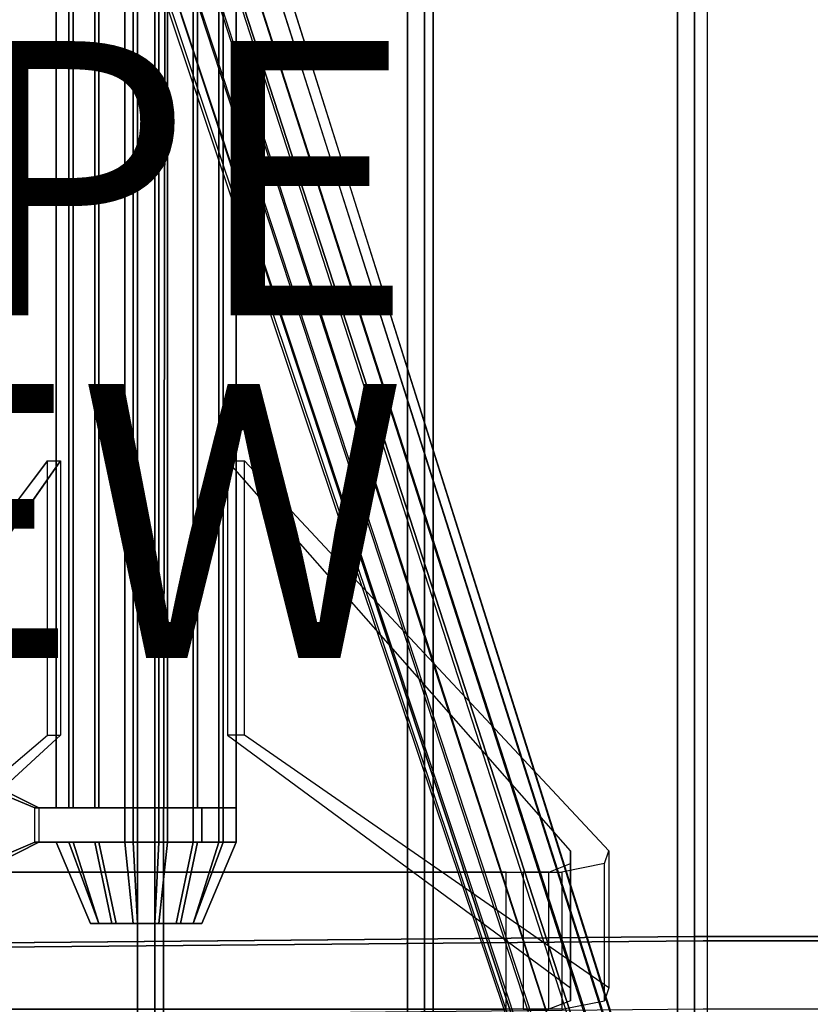
# Model space of a CAD drawing. Units: inches. Extents: x -11.1 to 13.5, y -12.8 to 12.8.
# Drawn here: x -0.9 to 4.8, y -9.2 to -2 of the extents above; entities that cross this region are included whole.
import ezdxf

# ---------------------------------------------------------------- set-up
doc = ezdxf.new("R2010")
doc.units = ezdxf.units.IN
doc.header["$MEASUREMENT"] = 0
for name, color, linetype in [('SEAT-BASE', 5, 'Continuous'), ('SEAT-FABRIC', 5, 'Continuous'), ('SEAT-TYPE', 7, 'Continuous'), ('SEAT-VIEW', 7, 'Continuous')]:
    doc.layers.add(name, color=color, linetype=linetype)
doc.styles.get("Standard").update_dxf_attribs({"font": 'arial.ttf'})

msp = doc.modelspace()

# ---------------------------------------------------------------- linework, layer by layer
at = {"layer": 'SEAT-BASE', "extrusion": (0, -1, 0)}
for p, q in [((-0.8125, -8, 12.09375), (-0.15625, -8, 12)), ((-0.78125, -8, 13.25), (-0.09375, -8, 13.28125))]:
    msp.add_line(p, q, dxfattribs=at)
at = {"layer": 'SEAT-BASE'}
for points in [[(-0.65625, -7.75, 12.75), (-0.65625, 7.75, 12.75), (-0.65625, 7.75, 12.5), (-0.65625, -7.75, 12.5)], [(-0.65625, -7.75, 12.5), (-0.65625, 7.75, 12.5), (-0.53125, 7.75, 12.25), (-0.53125, -7.75, 12.25)], [(-0.5625, -7.75, 13), (-0.5625, 7.75, 13), (-0.65625, 7.75, 12.75), (-0.65625, -7.75, 12.75)], [(-0.375, -7.75, 13.1875), (-0.375, 7.75, 13.1875), (-0.5625, 7.75, 13), (-0.5625, -7.75, 13)], [(-0.53125, -7.75, 12.25), (-0.53125, 7.75, 12.25), (-0.34375, 7.75, 12.0625), (-0.34375, -7.75, 12.0625)], [(-0.15625, -7.75, 13.28125), (-0.15625, 7.75, 13.28125), (-0.375, 7.75, 13.1875), (-0.375, -7.75, 13.1875)], [(-0.34375, -7.75, 12.0625), (-0.34375, 7.75, 12.0625), (-0.09375, 7.75, 12), (-0.09375, -7.75, 12)], [(0.09375, -7.75, 13.28125), (0.09375, 7.75, 13.28125), (-0.15625, 7.75, 13.28125), (-0.15625, -7.75, 13.28125)], [(-0.09375, -7.75, 12), (-0.09375, 7.75, 12), (0.15625, 7.75, 12), (0.15625, -7.75, 12)], [(0.34375, -7.75, 13.21875), (0.34375, 7.75, 13.21875), (0.09375, 7.75, 13.28125), (0.09375, -7.75, 13.28125)], [(0.15625, -7.75, 12), (0.15625, 7.75, 12), (0.375, 7.75, 12.09375), (0.375, -7.75, 12.09375)], [(0.53125, -7.75, 13.03125), (0.53125, 7.75, 13.03125), (0.34375, 7.75, 13.21875), (0.34375, -7.75, 13.21875)], [(0.375, -7.75, 12.09375), (0.375, 7.75, 12.09375), (0.5625, 7.75, 12.28125), (0.5625, -7.75, 12.28125)], [(0.65625, -7.75, 12.78125), (0.65625, 7.75, 12.78125), (0.53125, 7.75, 13.03125), (0.53125, -7.75, 13.03125)], [(0.5625, -7.75, 12.28125), (0.5625, 7.75, 12.28125), (0.65625, 7.75, 12.53125), (0.65625, -7.75, 12.53125)], [(0.65625, -7.75, 12.53125), (0.65625, 7.75, 12.53125), (0.65625, 7.75, 12.78125), (0.65625, -7.75, 12.78125)], [(3.625, -10.875, 3.78125), (0.53125, -1.34375, 4.15625), (0.375, -1.40625, 4.15625), (3.46875, -10.9375, 3.78125)], [(3.71875, -10.875, 3.875), (0.65625, -1.34375, 4.3125), (0.53125, -1.34375, 4.15625), (3.625, -10.875, 3.78125)], [(0.8125, -1.34375, 4.5625), (3.84375, -10.84375, 4.03125), (3.71875, -10.875, 3.875), (0.65625, -1.34375, 4.3125)], [(3.90625, -10.875, 4.25), (0.90625, -1.375, 4.875), (0.8125, -1.34375, 4.5625), (3.84375, -10.84375, 4.03125)], [(0.375, -1.40625, 4.15625), (3.46875, -10.9375, 3.78125), (3.375, -10.96875, 3.875), (0.25, -1.46875, 4.3125)], [(0.9375, -1.46875, 5.21875), (3.90625, -10.90625, 4.40625), (3.90625, -10.875, 4.25), (0.90625, -1.375, 4.875)], [(3.375, -10.96875, 3.875), (0.25, -1.46875, 4.3125), (0.125, -1.5625, 4.5625), (3.25, -11.03125, 4.03125)], [(3.875, -10.96875, 4.625), (0.875, -1.53125, 5.5625), (0.9375, -1.46875, 5.21875), (3.90625, -10.90625, 4.40625)], [(3.25, -11.09375, 4.25), (3.25, -11.03125, 4.03125), (0.125, -1.5625, 4.5625), (0.09375, -1.65625, 4.875)], [(0.75, -1.625, 5.8125), (3.78125, -11.03125, 4.8125), (3.875, -10.96875, 4.625), (0.875, -1.53125, 5.5625)], [(3.65625, -11.0625, 4.875), (0.625, -1.6875, 5.9375), (0.75, -1.625, 5.8125), (3.78125, -11.03125, 4.8125)], [(3.25, -11.125, 4.40625), (0.09375, -1.71875, 5.21875), (0.09375, -1.65625, 4.875), (3.25, -11.09375, 4.25)], [(0.1875, -1.75, 5.5625), (3.3125, -11.15625, 4.625), (3.25, -11.125, 4.40625), (0.09375, -1.71875, 5.21875)], [(0.5, -1.75, 5.9375), (3.53125, -11.125, 4.875), (3.65625, -11.0625, 4.875), (0.625, -1.6875, 5.9375)], [(3.40625, -11.125, 4.8125), (0.34375, -1.78125, 5.8125), (0.1875, -1.75, 5.5625), (3.3125, -11.15625, 4.625)], [(0.5, -1.75, 5.9375), (3.53125, -11.125, 4.875), (3.40625, -11.125, 4.8125), (0.34375, -1.78125, 5.8125)], [(-2.84375, -8.03125, 15.03125), (-2.84375, -9.03125, 15.03125), (-0.71875, -7.21875, 12.5625), (-0.71875, -5.21875, 12.5625)], [(-0.625, -5.21875, 12.75), (-0.625, -7.21875, 12.75), (-2.59375, -9.03125, 15.125), (-2.59375, -8.03125, 15.125)], [(3.09375, -9.0625, 15.84375), (3.09375, -8.0625, 15.84375), (0.59375, -5.21875, 12.78125), (0.59375, -7.21875, 12.78125)], [(0.71875, -7.21875, 12.59375), (0.71875, -5.21875, 12.59375), (3.375, -8.0625, 15.75), (3.375, -9.0625, 15.75)], [(-0.8125, -8, 12.09375), (-0.8125, -7.75, 12.09375), (-0.15625, -7.75, 12), (-0.15625, -8, 12)], [(-0.09375, -8, 13.28125), (-0.09375, -7.75, 13.28125), (-0.78125, -7.75, 13.25), (-0.78125, -8, 13.25)], [(-0.15625, -8, 12), (-0.15625, -7.75, 12), (0.09375, -7.75, 12), (0.09375, -8, 12)], [(0.15625, -8, 13.28125), (0.15625, -7.75, 13.28125), (-0.09375, -7.75, 13.28125), (-0.09375, -8, 13.28125)], [(0.09375, -8, 12), (0.09375, -7.75, 12), (0.34375, -7.75, 12.0625), (0.34375, -8, 12.0625)], [(0.40625, -8, 13.1875), (0.40625, -7.75, 13.1875), (0.15625, -7.75, 13.28125), (0.15625, -8, 13.28125)], [(0.34375, -8, 12.0625), (0.34375, -7.75, 12.0625), (0.53125, -7.75, 12.25), (0.53125, -8, 12.25)], [(0.5625, -8, 12.96875), (0.5625, -7.75, 12.96875), (0.40625, -7.75, 13.1875), (0.40625, -8, 13.1875)], [(0.53125, -8, 12.25), (0.53125, -7.75, 12.25), (0.65625, -7.75, 12.46875), (0.65625, -8, 12.46875)], [(0.65625, -8, 12.75), (0.65625, -7.75, 12.75), (0.5625, -7.75, 12.96875), (0.5625, -8, 12.96875)], [(0.65625, -8, 12.46875), (0.65625, -7.75, 12.46875), (0.65625, -7.75, 12.75), (0.65625, -8, 12.75)], [(-0.40625, -8.59375, 12.71875), (-0.65625, -8, 12.75), (-0.65625, -8, 12.5), (-0.40625, -8.59375, 12.53125)], [(-0.40625, -8.59375, 12.53125), (-0.65625, -8, 12.5), (-0.53125, -8, 12.25), (-0.34375, -8.59375, 12.40625)], [(-0.34375, -8.59375, 12.84375), (-0.5625, -8, 13), (-0.65625, -8, 12.75), (-0.40625, -8.59375, 12.71875)], [(-0.25, -8.59375, 12.96875), (-0.375, -8, 13.1875), (-0.5625, -8, 13), (-0.34375, -8.59375, 12.84375)], [(-0.34375, -8.59375, 12.40625), (-0.53125, -8, 12.25), (-0.34375, -8, 12.0625), (-0.21875, -8.59375, 12.28125)], [(-0.09375, -8.59375, 13.03125), (-0.15625, -8, 13.28125), (-0.375, -8, 13.1875), (-0.25, -8.59375, 12.96875)], [(-0.21875, -8.59375, 12.28125), (-0.34375, -8, 12.0625), (-0.09375, -8, 12), (-0.0625, -8.59375, 12.25)], [(0.0625, -8.59375, 13.03125), (0.09375, -8, 13.28125), (-0.15625, -8, 13.28125), (-0.09375, -8.59375, 13.03125)], [(-0.0625, -8.59375, 12.25), (-0.09375, -8, 12), (0.15625, -8, 12), (0.09375, -8.59375, 12.25)], [(0.21875, -8.59375, 13), (0.34375, -8, 13.21875), (0.09375, -8, 13.28125), (0.0625, -8.59375, 13.03125)], [(0.09375, -8.59375, 12.25), (0.15625, -8, 12), (0.375, -8, 12.09375), (0.25, -8.59375, 12.3125)], [(0.34375, -8.59375, 12.875), (0.53125, -8, 13.03125), (0.34375, -8, 13.21875), (0.21875, -8.59375, 13)], [(0.25, -8.59375, 12.3125), (0.375, -8, 12.09375), (0.5625, -8, 12.28125), (0.34375, -8.59375, 12.4375)], [(0.34375, -8.59375, 12.4375), (0.5625, -8, 12.28125), (0.65625, -8, 12.53125), (0.40625, -8.59375, 12.5625)], [(0.40625, -8.59375, 12.71875), (0.65625, -8, 12.78125), (0.53125, -8, 13.03125), (0.34375, -8.59375, 12.875)], [(0.40625, -8.59375, 12.5625), (0.65625, -8, 12.53125), (0.65625, -8, 12.78125), (0.40625, -8.59375, 12.71875)], [(3.09375, -8.15625, 16.0625), (3.09375, -9.15625, 16.0625), (3.09375, -9.0625, 15.84375), (3.09375, -8.0625, 15.84375)], [(3.375, -8.0625, 15.75), (3.375, -9.0625, 15.75), (3.34375, -9.15625, 16.1875), (3.34375, -8.15625, 16.1875)], [(2.9375, -9.21875, 16.21875), (2.9375, -8.21875, 16.21875), (3.09375, -8.15625, 16.0625), (3.09375, -9.15625, 16.0625)], [(3.34375, -9.15625, 16.1875), (3.34375, -8.15625, 16.1875), (3.03125, -8.21875, 16.46875), (3.03125, -9.21875, 16.46875)], [(2.625, -9.21875, 16.4375), (2.625, -8.21875, 16.4375), (-2.59375, -8.21875, 15.71875), (-2.59375, -9.21875, 15.71875)], [(-2.46875, -9.21875, 15.5), (-2.46875, -8.21875, 15.5), (2.75, -8.21875, 16.1875), (2.75, -9.21875, 16.1875)], [(3.03125, -8.21875, 16.46875), (3.03125, -9.21875, 16.46875), (2.625, -9.21875, 16.4375), (2.625, -8.21875, 16.4375)], [(2.75, -8.21875, 16.1875), (2.75, -9.21875, 16.1875), (2.9375, -9.21875, 16.21875), (2.9375, -8.21875, 16.21875)]]:
    msp.add_3dface(points, dxfattribs=at)
for points, invisible_edges in [([(-0.71875, -5.21875, 12.5625), (-0.625, -5.21875, 12.75), (-2.59375, -8.03125, 15.125), (-2.84375, -8.03125, 15.03125)], 4), ([(3.375, -8.0625, 15.75), (3.09375, -8.0625, 15.84375), (0.59375, -5.21875, 12.78125), (0.71875, -5.21875, 12.59375)], 1), ([(-2.59375, -9.03125, 15.125), (-2.84375, -9.03125, 15.03125), (-0.71875, -7.21875, 12.5625), (-0.625, -7.21875, 12.75)], 1), ([(0.71875, -7.21875, 12.59375), (0.59375, -7.21875, 12.78125), (3.09375, -9.0625, 15.84375), (3.375, -9.0625, 15.75)], 4), ([(-0.8125, -7.75, 12.09375), (-0.8125, -8, 12.09375), (-1.625, -8.34375, 13.09375), (-1.625, -7.40625, 13.09375)], 5), ([(-1.46875, -7.40625, 13.28125), (-0.78125, -7.75, 13.25), (-0.8125, -7.75, 12.09375), (-1.625, -7.40625, 13.09375)], 10), ([(-1.46875, -8.34375, 13.28125), (-0.78125, -8, 13.25), (-0.78125, -7.75, 13.25), (-1.46875, -7.40625, 13.28125)], 2), ([(-0.09375, -7.75, 13.28125), (-0.15625, -7.75, 12), (-0.8125, -7.75, 12.09375), (-0.78125, -7.75, 13.25)], 5), ([(0.15625, -7.75, 13.28125), (0.09375, -7.75, 12), (-0.15625, -7.75, 12), (-0.09375, -7.75, 13.28125)], 5), ([(0.40625, -7.75, 13.1875), (0.34375, -7.75, 12.0625), (0.09375, -7.75, 12), (0.15625, -7.75, 13.28125)], 5), ([(0.5625, -7.75, 12.96875), (0.53125, -7.75, 12.25), (0.34375, -7.75, 12.0625), (0.40625, -7.75, 13.1875)], 5), ([(0.65625, -7.75, 12.75), (0.65625, -7.75, 12.46875), (0.53125, -7.75, 12.25), (0.5625, -7.75, 12.96875)], 4), ([(-0.78125, -8, 13.25), (-1.46875, -8.34375, 13.28125), (-1.625, -8.34375, 13.09375), (-0.8125, -8, 12.09375)], 10), ([(-0.15625, -8, 12), (-0.09375, -8, 13.28125), (-0.78125, -8, 13.25), (-0.8125, -8, 12.09375)], 5), ([(0.09375, -8, 12), (0.15625, -8, 13.28125), (-0.09375, -8, 13.28125), (-0.15625, -8, 12)], 5), ([(0.34375, -8, 12.0625), (0.40625, -8, 13.1875), (0.15625, -8, 13.28125), (0.09375, -8, 12)], 5), ([(0.53125, -8, 12.25), (0.5625, -8, 12.96875), (0.40625, -8, 13.1875), (0.34375, -8, 12.0625)], 5), ([(0.65625, -8, 12.46875), (0.65625, -8, 12.75), (0.5625, -8, 12.96875), (0.53125, -8, 12.25)], 4), ([(3.09375, -8.15625, 16.0625), (3.34375, -8.15625, 16.1875), (3.375, -8.0625, 15.75), (3.09375, -8.0625, 15.84375)], 5), ([(3.03125, -8.21875, 16.46875), (2.9375, -8.21875, 16.21875), (3.09375, -8.15625, 16.0625), (3.34375, -8.15625, 16.1875)], 5), ([(-2.59375, -8.21875, 15.71875), (-2.46875, -8.21875, 15.5), (2.75, -8.21875, 16.1875), (2.625, -8.21875, 16.4375)], 5), ([(2.75, -8.21875, 16.1875), (2.625, -8.21875, 16.4375), (3.03125, -8.21875, 16.46875), (2.9375, -8.21875, 16.21875)], 5), ([(0.40625, -8.59375, 12.71875), (-0.40625, -8.59375, 12.71875), (-0.40625, -8.59375, 12.53125), (0.40625, -8.59375, 12.5625)], 5), ([(0.40625, -8.59375, 12.5625), (-0.40625, -8.59375, 12.53125), (-0.34375, -8.59375, 12.40625), (0.34375, -8.59375, 12.4375)], 5), ([(0.34375, -8.59375, 12.875), (-0.34375, -8.59375, 12.84375), (-0.40625, -8.59375, 12.71875), (0.40625, -8.59375, 12.71875)], 5), ([(0.34375, -8.59375, 12.4375), (-0.34375, -8.59375, 12.40625), (-0.21875, -8.59375, 12.28125), (0.25, -8.59375, 12.3125)], 5), ([(0.21875, -8.59375, 13), (-0.25, -8.59375, 12.96875), (-0.34375, -8.59375, 12.84375), (0.34375, -8.59375, 12.875)], 5), ([(0.0625, -8.59375, 13.03125), (-0.09375, -8.59375, 13.03125), (-0.25, -8.59375, 12.96875), (0.21875, -8.59375, 13)], 4), ([(0.25, -8.59375, 12.3125), (-0.21875, -8.59375, 12.28125), (-0.0625, -8.59375, 12.25), (0.09375, -8.59375, 12.25)], 1), ([(4, -10.1875, 17.28125), (4, -8.6875, 17.15625), (-2.84375, -8.75, 16.21875), (-2.84375, -10.25, 16.34375)], 5), ([(-2.84375, -8.75, 16.21875), (4, -8.6875, 17.15625), (4.0625, -8.71875, 16.6875), (-2.84375, -8.78125, 15.71875)], 10), ([(6.00375, -10.15625, 17.53125), (6.00375, -8.6875, 17.4375), (4, -8.6875, 17.15625), (4, -10.1875, 17.28125)], 5), ([(6.00375, -8.6875, 17.4375), (6.0975, -8.71875, 16.9375), (4.0625, -8.71875, 16.6875), (4, -8.6875, 17.15625)], 5), ([(-2.84375, -8.78125, 15.71875), (4.0625, -8.71875, 16.6875), (4.0625, -9.21875, 16.71875), (-2.84375, -9.28125, 15.75)], 10), ([(4.0625, -9.21875, 16.71875), (4.0625, -8.71875, 16.6875), (6.0975, -8.71875, 16.9375), (6.0975, -9.21875, 16.96875)], 5), ([(3.09375, -9.0625, 15.84375), (3.375, -9.0625, 15.75), (3.34375, -9.15625, 16.1875), (3.09375, -9.15625, 16.0625)], 5), ([(3.34375, -9.15625, 16.1875), (3.09375, -9.15625, 16.0625), (2.9375, -9.21875, 16.21875), (3.03125, -9.21875, 16.46875)], 5)]:
    msp.add_3dface(points, dxfattribs=dict(at, invisible_edges=invisible_edges))
at = {"layer": 'SEAT-FABRIC'}
for points in [[(0.0625, -10.21875, 16.71875), (-1.90625, -10.25, 16.46875), (-1.9375, 10.34375, 16.46875), (0.0625, 10.3125, 16.71875)], [(-0.0625, -10.09375, 16.8125), (0.0625, -10.21875, 16.71875), (0.0625, 10.3125, 16.71875), (-0.0625, 10.21875, 16.8125)], [(2.03125, -10.21875, 17), (0.0625, -10.21875, 16.71875), (0.0625, 10.3125, 16.71875), (2.03125, 10.28125, 17)], [(0.15625, 10.21875, 16.84375), (0.0625, 10.3125, 16.71875), (0.0625, -10.21875, 16.71875), (0.125, -10.09375, 16.84375)], [(1.90625, -10.09375, 17.09375), (2.03125, -10.21875, 17), (2.03125, 10.28125, 17), (1.90625, 10.1875, 17.09375)], [(4, -10.1875, 17.28125), (2.03125, -10.21875, 17), (2.03125, 10.28125, 17), (4, 10.28125, 17.28125)], [(2.09375, 10.1875, 17.09375), (2.03125, 10.28125, 17), (2.03125, -10.21875, 17), (2.09375, -10.09375, 17.09375)], [(3.875, -10.09375, 17.34375), (4, -10.1875, 17.28125), (4, 10.28125, 17.28125), (3.875, 10.1875, 17.34375)], [(4.09375, 10.1875, 17.375), (4, 10.28125, 17.28125), (4, -10.1875, 17.28125), (4.09375, -10.09375, 17.375)], [(-1.8125, -10.15625, 16.5625), (-0.0625, -10.09375, 16.8125), (-0.0625, 10.21875, 16.8125), (-1.84375, 10.25, 16.5625)], [(0.125, -10.09375, 16.84375), (1.90625, -10.09375, 17.09375), (1.90625, 10.1875, 17.09375), (0.15625, 10.21875, 16.84375)], [(2.09375, -10.09375, 17.09375), (3.875, -10.09375, 17.34375), (3.875, 10.1875, 17.34375), (2.09375, 10.1875, 17.09375)]]:
    msp.add_3dface(points, dxfattribs=at)
for points, invisible_edges in [([(6.00375, -10.15625, 17.53125), (4, -10.1875, 17.28125), (4, 10.28125, 17.28125), (6.00375, 10.28125, 17.53125)], 8), ([(4.09375, -10.09375, 17.375), (6.00375, -10.0625, 17.625), (6.00375, 10.15625, 17.625), (4.09375, 10.1875, 17.375)], 10)]:
    msp.add_3dface(points, dxfattribs=dict(at, invisible_edges=invisible_edges))

# ---------------------------------------------------------------- texts
at = {"layer": 'SEAT-TYPE', "flags": 2}
msp.add_attdef('TYPE', (-4.46875, -4.15625), 'SEAT', height=2, dxfattribs=at)
at = {"layer": 'SEAT-VIEW', "flags": 2}
msp.add_attdef('VIEW', (-4.46875, -6.65625), 'T', height=2, dxfattribs=at)

doc.saveas('drawing.dxf')
